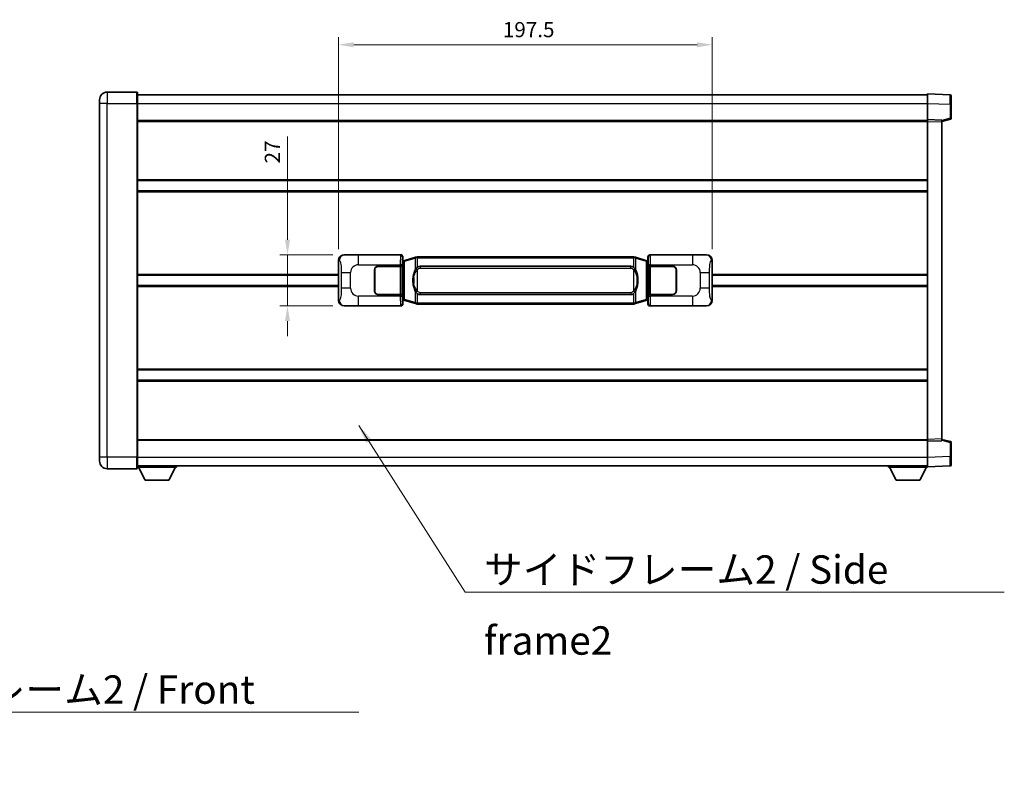
# Model space of a CAD drawing. Units: millimetres. Extents: x 58 to 12836, y 32 to 1718.
# Drawn here: x 2852 to 3372, y 549 to 955 of the extents above; entities that cross this region are included whole.
import ezdxf

# ---------------------------------------------------------------- set-up
doc = ezdxf.new("R2010")
doc.units = ezdxf.units.MM
doc.header["$LTSCALE"] = 4
doc.layers.get('Defpoints').update_dxf_attribs({"lineweight": 25})
for name, color, linetype, lineweight in [('Dimension (ISO)', 7, 'Continuous', 18), ('Dimension (ISO) @ 1', 7, 'Continuous', 18), ('Symbol (ISO)', 7, 'Continuous', 18), ('Visible (ISO)', 7, 'Continuous', 35), ('Visible Narrow (ISO)', 7, 'Continuous', 25)]:
    doc.layers.add(name, color=color, linetype=linetype, lineweight=lineweight)
doc.styles.add('Note Text (TK)', font='txt')
doc.dimstyles.new('Default - Method 1b (TK)', dxfattribs={"dimscale": 4, "dimtxt": 2.5, "dimasz": 2.5, "dimexe": 1, "dimexo": 1.499999999999999, "dimgap": 1, "dimtad": 1, "dimtoh": 1, "dimrnd": 1e-08, "dimdsep": 46, "dimtxsty": 'Note Text (TK)', "dimcen": 0.09, "dimdle": 5, "dimclrd": 100, "dimclre": 100, "dimclrt": 7, "dimadec": 1, "dimazin": 1, "dimtfac": 1, "dimtmove": 0, "dimatfit": 3, "dimfxl": 1, "dimtolj": 1, "dimlwd": -1, "dimlwe": -1, "dimarcsym": 0})
doc.dimstyles.new('Default - Method 1b (TK)$7', dxfattribs={"dimscale": 4, "dimtxt": 2.5, "dimasz": 2.5, "dimexe": 1, "dimexo": 1.499999999999999, "dimgap": 1, "dimtad": 1, "dimtoh": 1, "dimrnd": 1e-08, "dimdsep": 46, "dimtxsty": 'Note Text (TK)', "dimcen": 0.09, "dimdle": 5, "dimclrd": 100, "dimclre": 100, "dimclrt": 7, "dimadec": 1, "dimazin": 1, "dimtfac": 1, "dimtmove": 0, "dimatfit": 3, "dimfxl": 1, "dimtolj": 1, "dimlwd": -1, "dimlwe": -1, "dimarcsym": 0})

# ---------------------------------------------------------------- blocks, each defined once
blk = doc.blocks.new('*D280')
at = {"layer": 'Defpoints', "color": 0}
for p in [(3023.626580604025, 830.8245111478207), (2993.626580604029, 803.8245111478205), (3023.626580604036, 803.8245111478205)]:
    blk.add_point(p, dxfattribs=at)
at = {"layer": 'Dimension (ISO)', "color": 100}
for p, q in [((2993.626580604029, 838.8245111478207), (2993.626580604029, 893.4524662750185)), ((3017.626580604025, 830.8245111478207), (2989.62658060403, 830.8245111478207)), ((2993.626580604029, 803.8245111478205), (2993.626580604029, 830.8245111478207)), ((3017.626580604036, 803.8245111478205), (2989.62658060403, 803.8245111478205)), ((2993.626580604029, 795.8245111478205), (2993.626580604029, 787.8245111478205))]:
    blk.add_line(p, q, dxfattribs=at)
for points in [[(2992.293247270696, 838.8245111478207), (2994.959913937363, 838.8245111478207), (2993.626580604029, 830.8245111478207)], [(2992.293247270696, 795.8245111478205), (2994.959913937363, 795.8245111478205), (2993.626580604029, 803.8245111478205)]]:
    blk.add_solid(points, dxfattribs=at)
at = {"layer": 'Dimension (ISO)', "color": 7, "insert": (2985.62658060403, 879.1342844568371), "char_height": 8, "attachment_point": 4, "rotation": 90, "style": 'Note Text (TK)'}
blk.add_mtext('\\A1;27', dxfattribs=at)
blk = doc.blocks.new('*D279')
at = {"layer": 'Defpoints', "color": 0}
for p in [(3218.090781844034, 941.842672105762), (3020.590781844034, 827.8426721057563), (3218.090781844034, 827.8426721058378)]:
    blk.add_point(p, dxfattribs=at)
at = {"layer": 'Dimension (ISO)', "color": 100}
for p, q in [((3020.590781844034, 833.8426721057563), (3020.590781844034, 945.842672105762)), ((3028.590781844034, 941.842672105762), (3210.090781844034, 941.842672105762)), ((3218.090781844034, 833.8426721058379), (3218.090781844034, 945.842672105762))]:
    blk.add_line(p, q, dxfattribs=at)
for points in [[(3028.590781844034, 943.1760054390954), (3028.590781844034, 940.5093387724287), (3020.590781844034, 941.842672105762)], [(3210.090781844034, 943.1760054390954), (3210.090781844034, 940.5093387724287), (3218.090781844034, 941.842672105762)]]:
    blk.add_solid(points, dxfattribs=at)
at = {"layer": 'Dimension (ISO)', "color": 7, "insert": (3107.431690934896, 949.842672105762), "char_height": 8, "attachment_point": 4, "style": 'Note Text (TK)'}
blk.add_mtext('\\A1;197.5', dxfattribs=at)

msp = doc.modelspace()

# ---------------------------------------------------------------- linework, layer by layer
at = {"layer": 'Visible (ISO)'}
for p, q in [((2914.090781843995, 916.8245111477761), (2898.340781843995, 916.8245111477695)), ((2914.340781843995, 916.5745111477761), (2914.340781844, 910.824511147776)), ((3331.840781843999, 910.8275570128546), (3331.840781843996, 915.82451114795)), ((3343.858231592348, 915.4048525554141), (3331.840781843997, 915.82451114795)), ((2894.340781843999, 910.8245111477678), (2894.340781843997, 912.8245111477678)), ((2894.340781843999, 910.8245111477678), (2894.340781844076, 723.8245111477669)), ((2914.340781843995, 915.3245111477756), (3331.840781843997, 915.3245111479481)), ((2914.340781844078, 723.8245111477753), (2914.340781844, 910.824511147776)), ((3331.840781844004, 902.3245111479501), (3331.840781843999, 910.8275570128546)), ((3344.340781843996, 914.9051571419047), (3344.340781844, 910.4078984203189)), ((3344.340781844003, 902.9935521999554), (3344.340781844, 910.4078984203192)), ((2914.340781844003, 901.8245111477764), (3331.840781844004, 901.8245111479487)), ((3331.840781844004, 901.3251203209311), (3331.840781844004, 902.3245111479501)), ((3339.340781844003, 902.0626053767653), (3331.840781844004, 902.3245111479501)), ((3331.840781844074, 733.32390197497), (3331.840781844004, 901.3251203209311)), ((3339.340781844004, 901.3245111479532), (3343.964873196073, 902.5091955789195)), ((3339.340781844003, 902.0626053767651), (3339.340781844004, 901.0632145497462)), ((3339.340781844074, 733.5858077461612), (3339.340781844004, 901.0632145497462)), ((2914.340781844016, 870.074511147789), (3331.840781844017, 870.0745111479616)), ((2914.340781844018, 864.5745111477881), (3331.840781844019, 864.5745111479605)), ((3020.590781844042, 806.8063501898823), (3020.590781844034, 827.8426721057563)), ((3023.626580604025, 830.8245111478207), (3053.591391017013, 830.824511147833)), ((3054.398717611831, 827.6324469156287), (3054.590781844034, 827.8245111478335)), ((3054.398717611839, 807.0165753800379), (3054.398717611831, 827.6324469156287)), ((3054.580781844034, 827.5745111478334), (3054.39871761183, 827.5745111478334)), ((3054.716196982051, 827.6151356892384), (3054.580781844034, 827.5745111478334)), ((3054.654166262187, 827.0745111478335), (3054.580781844034, 827.5745111478334)), ((3054.590781844033, 829.8251203208144), (3054.590781844034, 827.8245111478335)), ((3055.700285525537, 827.9103622522846), (3054.716196982051, 827.6151356892384)), ((3061.180788716737, 829.5545132096462), (3055.700285525537, 827.9103622522846)), ((3061.180788716737, 829.5545132096462), (3062.080038413518, 829.8242881186812)), ((3062.080781844036, 829.8245111478365), (3062.080038413518, 829.8242881186814)), ((3062.080781844036, 829.8245111478365), (3062.308551203005, 829.8245111478367)), ((3176.373012485066, 829.8245111478838), (3062.308551203005, 829.8245111478367)), ((3176.373012485067, 829.8245111478838), (3176.600781844035, 829.8245111478838)), ((3176.601525274553, 829.8242881187285), (3176.600781844035, 829.8245111478838)), ((3176.601525274553, 829.8242881187286), (3177.500774971335, 829.5545132096943)), ((3182.981278162533, 827.910362252337), (3177.500774971335, 829.5545132096943)), ((3183.965366706019, 827.6151356892917), (3182.981278162533, 827.910362252337)), ((3184.100781844035, 827.5745111478867), (3183.965366706019, 827.6151356892917)), ((3184.027397425884, 827.074511147887), (3184.100781844035, 827.5745111478869)), ((3184.090781844034, 827.8245111478868), (3184.090781844033, 829.8251203208677)), ((3184.090781844034, 827.8245111478868), (3184.282846076241, 827.6324469156822)), ((3184.28284607624, 827.5745111478869), (3184.100781844035, 827.5745111478867)), ((3184.282846076241, 827.6324469156822), (3184.282846076249, 807.0165753800914)), ((3185.090172671052, 830.8245111478873), (3215.054983084041, 830.8245111478996)), ((3218.090781844034, 827.8426721058378), (3218.090781844043, 806.8063501899636)), ((3039.590781844044, 811.8245111478271), (3039.590781844039, 822.8245111478273)), ((3039.690781844044, 811.8245111478271), (3039.690781844039, 822.8245111478273)), ((3041.590781844039, 824.8245111478279), (3053.223504220076, 824.8245111478329)), ((3041.590781844039, 824.724511147828), (3053.165781844038, 824.7245111478328)), ((3053.165781844038, 824.7245111478328), (3054.165781844038, 824.7245111478331)), ((3054.222895047095, 824.8245111478333), (3053.223504220076, 824.8245111478329)), ((3054.165781844038, 824.7245111478331), (3054.165781844045, 809.9245111478332)), ((3054.222895047095, 824.824511147833), (3054.224113764375, 824.824511147833)), ((3054.224113764375, 824.824511147833), (3054.224113764381, 809.824511147833)), ((3063.655781844038, 824.8495111478371), (3175.025781844038, 824.849511147883)), ((3184.457449923702, 824.8245111478869), (3184.458668640981, 824.8245111478869)), ((3184.457449923708, 809.8245111478869), (3184.457449923702, 824.8245111478869)), ((3185.458059468, 824.8245111478874), (3184.458668640981, 824.8245111478869)), ((3184.515781844039, 824.724511147887), (3185.515781844039, 824.7245111478875)), ((3184.515781844045, 809.924511147887), (3184.515781844038, 824.724511147887)), ((3185.458059468001, 824.8245111478874), (3197.090781844039, 824.824511147892)), ((3185.515781844039, 824.7245111478875), (3197.090781844039, 824.7245111478923)), ((3198.990781844039, 822.824511147893), (3198.990781844044, 811.8245111478928)), ((3199.090781844039, 822.824511147893), (3199.090781844044, 811.8245111478928)), ((2914.340781844037, 820.0745111477754), (3020.590781844037, 820.0745111478195)), ((3039.69078184404, 819.8245111478271), (3039.590781844041, 819.8245111478271)), ((3039.69078184404, 819.3245111478273), (3039.590781844041, 819.3245111478273)), ((3199.09078184404, 819.8245111478928), (3198.99078184404, 819.8245111478928)), ((3199.09078184404, 819.324511147893), (3198.990781844041, 819.324511147893)), ((3218.090781844038, 820.0745111479008), (3331.840781844038, 820.0745111479479)), ((2914.340781844039, 814.5745111477742), (3020.590781844039, 814.574511147818)), ((3039.590781844042, 815.3245111478273), (3039.690781844042, 815.3245111478273)), ((3039.590781844042, 814.8245111478271), (3039.690781844042, 814.8245111478273)), ((3198.990781844043, 815.3245111478928), (3199.090781844042, 815.3245111478928)), ((3198.990781844043, 814.824511147893), (3199.090781844042, 814.824511147893)), ((3218.09078184404, 814.5745111478996), (3331.84078184404, 814.5745111479463)), ((3053.165781844044, 809.9245111478328), (3041.590781844045, 809.9245111478278)), ((3053.223504220083, 809.8245111478329), (3041.590781844045, 809.8245111478279)), ((3054.165781844045, 809.9245111478332), (3053.165781844044, 809.9245111478328)), ((3053.223504220083, 809.8245111478329), (3054.222895047101, 809.824511147833)), ((3054.224113764381, 809.824511147833), (3054.222895047101, 809.824511147833)), ((3054.398717611839, 807.0745111478334), (3054.580781844043, 807.0745111478334)), ((3054.590781844042, 806.8245111478333), (3054.398717611839, 807.0165753800379)), ((3054.654166262195, 807.5745111478333), (3054.580781844043, 807.0745111478334)), ((3054.580781844043, 807.0745111478334), (3054.71619698206, 807.0338866064284)), ((3054.590781844042, 806.8245111478333), (3054.590781844043, 804.8239019748524)), ((3054.71619698206, 807.0338866064284), (3055.700285525546, 806.7386600433831)), ((3055.700285525546, 806.7386600433831), (3061.180788716746, 805.094509086026)), ((3175.025781844044, 809.799511147883), (3063.655781844044, 809.7995111478372)), ((3177.500774971345, 805.0945090860739), (3182.981278162542, 806.7386600434359)), ((3182.981278162542, 806.7386600434357), (3183.965366706027, 807.0338866064819)), ((3183.965366706027, 807.0338866064819), (3184.100781844043, 807.0745111478867)), ((3184.027397425892, 807.5745111478868), (3184.100781844043, 807.0745111478867)), ((3184.282846076249, 807.0165753800914), (3184.090781844043, 806.8245111478868)), ((3184.090781844043, 804.8239019749058), (3184.090781844043, 806.8245111478868)), ((3184.100781844043, 807.0745111478867), (3184.282846076248, 807.0745111478869)), ((3184.458668640988, 809.8245111478869), (3184.457449923708, 809.8245111478869)), ((3184.458668640988, 809.8245111478869), (3185.458059468007, 809.8245111478874)), ((3185.515781844044, 809.9245111478873), (3184.515781844045, 809.924511147887)), ((3197.090781844045, 809.8245111478922), (3185.458059468007, 809.8245111478874)), ((3197.090781844045, 809.9245111478921), (3185.515781844045, 809.9245111478873)), ((3053.591391017025, 803.824511147833), (3023.626580604036, 803.8245111478205)), ((3062.080038413528, 804.8247341769917), (3061.180788716746, 805.094509086026)), ((3062.080038413528, 804.8247341769917), (3062.080781844046, 804.8245111478363)), ((3062.308551203015, 804.8245111478365), (3062.080781844046, 804.8245111478363)), ((3062.308551203015, 804.8245111478365), (3176.373012485076, 804.8245111478836)), ((3176.600781844046, 804.8245111478838), (3176.373012485076, 804.8245111478836)), ((3176.600781844046, 804.8245111478838), (3176.601525274563, 804.8247341770391)), ((3177.500774971345, 805.0945090860739), (3176.601525274563, 804.8247341770391)), ((3215.054983084052, 803.8245111478996), (3185.090172671063, 803.8245111478872)), ((2914.340781844058, 770.074511147789), (3331.840781844059, 770.0745111479614)), ((2914.34078184406, 764.5745111477881), (3331.840781844061, 764.5745111479605)), ((2914.340781844073, 732.8245111477733), (3331.840781844074, 732.8245111479457)), ((3331.840781844074, 732.324511147951), (3331.840781844074, 733.32390197497)), ((3331.840781844074, 732.324511147951), (3339.340781844074, 732.5864169191422)), ((3331.840781844078, 723.8214652830465), (3331.840781844074, 732.324511147951)), ((3339.340781844074, 733.5858077461612), (3339.340781844074, 732.5864169191422)), ((3343.964873196144, 732.1398267169915), (3339.340781844074, 733.324511147954)), ((3344.340781844078, 724.2411238755926), (3344.340781844074, 731.6554700959559)), ((2894.340781844077, 721.824511147767), (2894.340781844076, 723.8245111477669)), ((2914.340781844078, 723.8245111477753), (2914.340781844078, 718.0745111477753)), ((3331.840781844078, 718.824511147951), (3331.840781844078, 723.8214652830463)), ((3344.340781844078, 724.2411238755924), (3344.340781844078, 719.7438651540066)), ((2914.340781844078, 719.3245111477738), (3331.840781844078, 719.3245111479476)), ((2914.340781844075, 718.6245111477691), (2934.940781844075, 718.6245111477862)), ((2918.39078184408, 711.7245111477724), (2914.840781844075, 718.6245111477695)), ((2930.890781844079, 711.7245111477828), (2934.440781844075, 718.6245111477858)), ((2934.940781844074, 719.324511147786), (2934.940781844075, 718.6245111477862)), ((3311.240781844075, 719.3245111479386), (3311.240781844075, 718.6245111479386)), ((3311.240781844075, 718.6245111479386), (3331.840781844075, 718.6245111479471)), ((3315.290781844077, 711.7245111479403), (3311.740781844076, 718.6245111479388)), ((3327.790781844078, 711.7245111479455), (3331.340781844076, 718.6245111479469)), ((3331.840781844078, 718.824511147951), (3343.85823159243, 719.2441697404968)), ((3331.840781844075, 718.8245111479505), (3331.840781844075, 718.6245111479471)), ((2898.340781844078, 717.8245111477686), (2914.090781844078, 717.8245111477751)), ((2918.39078184408, 711.7245111477724), (2930.890781844079, 711.7245111477828)), ((3315.290781844077, 711.7245111479403), (3327.790781844078, 711.7245111479455))]:
    msp.add_line(p, q, dxfattribs=at)
for centre, radius, start, end in [((2898.340781843997, 912.8245111477694), 4.000000000000029, 90.00000000002605, 180), ((2914.090781843995, 916.5745111477761), 0.2499999999999912, 0, 90), ((3343.840781843996, 914.9051571419047), 0.4999999999999825, 0, 88.00000000003546), ((3343.840781844003, 902.9935521999554), 0.5000000000000224, 284.3700000000226, 0), ((3041.590781844039, 822.824511147828), 2.000000000000003, 90.00000000002605, 180), ((3041.590781844039, 822.824511147828), 1.900000000000001, 90.00000000002605, 180), ((3197.090781844039, 822.8245111478923), 2, 0, 90.00000000002605), ((3197.090781844039, 822.8245111478923), 1.900000000000004, 0, 90.00000000002605), ((3041.590781844044, 811.8245111478278), 1.999999999999999, 180, 270.000000000026), ((3041.590781844044, 811.8245111478278), 1.9, 180, 270.000000000026), ((3197.090781844044, 811.8245111478922), 2.000000000000005, 270.000000000026, 0), ((3197.090781844044, 811.8245111478923), 1.900000000000005, 270.000000000026, 0), ((3343.840781844074, 731.6554700959557), 0.4999999999999722, 0, 75.63000000001823), ((2898.340781844077, 721.8245111477686), 4.000000000000042, 180, 270.000000000026), ((2914.090781844078, 718.0745111477752), 0.2499999999999973, 270.0000000000521, 0), ((3343.840781844078, 719.7438651540062), 0.4999999999999846, 272.0000000000297, 0)]:
    msp.add_arc(centre, radius, start, end, dxfattribs=at)
for centre, major_axis, ratio, start_param, end_param in [((3023.6469319289, 827.822682514924), (-3.009761169310456, 0.540708966276969), 0.9810509548508095, 4.893504061070639, 6.457641200743971), ((3053.590172299734, 829.8239016035342), (0.707968544598897, 0.707968544599485), 0.9987827659587182, 5.498396131367769, 7.067974482991318), ((3185.091391388332, 829.8239016035884), (-0.7079685445994814, 0.7079685445989006), 0.9987827659587187, 5.498396131367666, 7.067974482991429), ((3215.034631759169, 827.8226825150031), (3.009761169310012, 0.5407089662794546), 0.9810509548508093, 6.108729413615213, 7.672866553288559), ((3063.655781844041, 817.3245111478371), (-3.1063e-12, 7.525000000000005), 0.4983388704318937, 0, 0.3674764456320387), ((3175.025781844041, 817.3245111478831), (-3.1063e-12, 7.525000000000011), 0.4983388704318932, 5.915708861547644, 6.28318530717961), ((3023.646931928908, 806.8263397807171), (-3.00976116931001, -0.5407089662794541), 0.9810509548508095, 6.108729413615213, 7.672866553288559), ((3063.655781844041, 817.3245111478371), (-3.1063e-12, 7.525000000000005), 0.4983388704318937, 2.774116207957852, 3.141592653589817), ((3175.025781844041, 817.3245111478831), (-3.1063e-12, 7.525000000000011), 0.4983388704318932, 3.141592653589817, 3.509069099221832), ((3215.034631759177, 806.826339780796), (3.009761169310459, -0.5407089662769695), 0.9810509548508093, 4.893504061070639, 6.457641200743971), ((3053.590172299744, 804.8251206921317), (0.7079685445994814, -0.7079685445989006), 0.9987827659587185, 5.498396131367666, 7.067974482991429), ((3185.091391388342, 804.8251206921861), (-0.7079685445988979, -0.7079685445994855), 0.9987827659587175, 5.498396131367769, 7.067974482991319)]:
    msp.add_ellipse(centre, major_axis=major_axis, ratio=ratio, start_param=start_param, end_param=end_param, dxfattribs=at)
for points, knots in [([(3062.102704615248, 829.3245111478363), (3062.102545818652, 829.3255987022166), (3062.102387387831, 829.3266862535361), (3062.093166315074, 829.390130796396), (3062.085392435282, 829.4518827414162), (3062.072997247819, 829.5701658877026), (3062.068632562966, 829.6252871961524), (3062.064359074486, 829.7185312572564), (3062.064458313827, 829.7559090165529), (3062.069126557995, 829.8079827417893), (3062.073617249291, 829.8223617694134), (3062.080038413518, 829.8242881186814)], [-0.0003297627606783, -0.0003297627606783, -0.0003297627606783, -0.0003297627606783, 0, 0, 0.0189079865127627, 0.0189079865127627, 0.0385885202156436, 0.0385885202156436, 0.0581261217164882, 0.0581261217164882, 0.0775105008395076, 0.0775105008395076, 0.0775105008395076, 0.0775105008395076]), ([(3176.578859072824, 829.3245111478838), (3176.579017869419, 829.3255987022636), (3176.579176300242, 829.3266862535835), (3176.588397372981, 829.3901307964446), (3176.59617125279, 829.4518827414634), (3176.608566440252, 829.5701658877499), (3176.612931125105, 829.6252871961998), (3176.617204613585, 829.7185312573038), (3176.617105374245, 829.7559090166002), (3176.612437130077, 829.8079827418368), (3176.607946438779, 829.8223617694606), (3176.601525274553, 829.8242881187285)], [-0.0778087688563662, -0.0778087688563662, -0.0778087688563662, -0.0778087688563662, -0.0774791395201836, -0.0774791395201836, -0.0585788033179325, -0.0585788033179325, -0.0389062325039031, -0.0389062325039031, -0.0193765360604873, -0.0193765360604873, 0, 0, 0, 0]), ([(3061.491250438886, 823.4694027976587), (3061.323457920871, 823.2314051161623), (3061.181078927234, 822.989251188938), (3060.852605606889, 822.3545824516085), (3060.692778663903, 821.9615081182482), (3060.403303366872, 821.1105399176267), (3060.282650387943, 820.6502149193195), (3060.108744098105, 819.8018606560944), (3060.047905350918, 819.4147033605441), (3060.00306897245, 819.0274473623404)], [-0.4250246405426, -0.4250246405426, -0.4250246405426, -0.4250246405426, -0.3540887224006775, -0.3540887224006775, -0.2405912533736013, -0.2405912533736013, -0.1092800848787787, -0.1092800848787787, 0, 0, 0, 0]), ([(3062.308551203008, 824.3471190623358), (3062.288855061515, 824.3319039501577), (3062.269535437597, 824.3165969008838), (3062.250571105177, 824.3012160934094), (3062.088744062266, 824.1699680992194), (3061.951633812353, 824.033710974548), (3061.702776041395, 823.7547994484975), (3061.592073717594, 823.6124110012264), (3061.491250438886, 823.4694027976587)], [-0.0902431043680341, -0.0902431043680341, -0.0902431043680341, -0.0902431043680341, -0.0852480424021081, -0.0852480424021081, -0.0852480424021081, -0.0426240212010541, -0.0426240212010541, 0, 0, 0, 0]), ([(3177.190313249191, 823.4694027977067), (3177.064100658865, 823.648423317981), (3176.921468976374, 823.8281248994587), (3176.641039659075, 824.1205402611786), (3176.516770665012, 824.2360670152002), (3176.373012485068, 824.347119062383)], [-0.1703054540616109, -0.1703054540616109, -0.1703054540616109, -0.1703054540616109, -0.1169478545586211, -0.1169478545586211, -0.080470098678874, -0.080470098678874, -0.080470098678874, -0.080470098678874]), ([(3178.67849471563, 819.0274473623894), (3178.588427613493, 819.805365355215), (3178.436601938877, 820.5795488233562), (3177.970727605464, 822.059685032691), (3177.677887843726, 822.777824743876), (3177.190313249191, 823.4694027977067)], [-0.4256482103242727, -0.4256482103242727, -0.4256482103242727, -0.4256482103242727, -0.2061268996692005, -0.2061268996692005, 0, 0, 0, 0]), ([(3060.00306897245, 819.0274473623404), (3059.940988082781, 818.49124890654), (3059.909070697641, 817.9498566389087), (3059.90265153596, 816.8124774104391), (3059.934422576313, 816.2144802831345), (3060.003068972451, 815.6215749333309)], [-0.3186227205923031, -0.3186227205923031, -0.3186227205923031, -0.3186227205923031, -0.1673124425500881, -0.1673124425500881, 0, 0, 0, 0]), ([(3178.678494715632, 815.6215749333797), (3178.740575605301, 816.1577733891801), (3178.77249299044, 816.6991656568116), (3178.778912152121, 817.8365448852812), (3178.747141111768, 818.4345420125858), (3178.67849471563, 819.0274473623894)], [-0.3186227205923174, -0.3186227205923174, -0.3186227205923174, -0.3186227205923174, -0.1673124425500827, -0.1673124425500827, 0, 0, 0, 0]), ([(3060.003068972451, 815.6215749333309), (3060.093136074589, 814.8436569405054), (3060.244961749205, 814.0694734723643), (3060.710836082618, 812.5893372630292), (3061.003675844356, 811.8711975518444), (3061.491250438891, 811.1796194980138)], [-0.425648210324278, -0.425648210324278, -0.425648210324278, -0.425648210324278, -0.2061268996692172, -0.2061268996692172, 0, 0, 0, 0]), ([(3177.190313249196, 811.1796194980616), (3177.35810576721, 811.4176171795579), (3177.500484760849, 811.6597711067825), (3177.828958081193, 812.2944398441118), (3177.98878502418, 812.687514177472), (3178.27826032121, 813.5384823780942), (3178.398913300139, 813.9988073764023), (3178.572819589977, 814.8471616396271), (3178.633658337164, 815.2343189351768), (3178.678494715632, 815.6215749333797)], [-0.4250246405425953, -0.4250246405425953, -0.4250246405425953, -0.4250246405425953, -0.3540887224006739, -0.3540887224006739, -0.2405912533735996, -0.2405912533735996, -0.1092800848785947, -0.1092800848785947, 0, 0, 0, 0]), ([(3061.491250438891, 811.1796194980138), (3061.617463029217, 811.0005989777393), (3061.760094711707, 810.8208973962614), (3062.040524029006, 810.5284820345418), (3062.16479302307, 810.4129552805201), (3062.308551203013, 810.3019032333374)], [-0.1703054540616121, -0.1703054540616121, -0.1703054540616121, -0.1703054540616121, -0.116947854558622, -0.116947854558622, -0.0804700986788752, -0.0804700986788752, -0.0804700986788752, -0.0804700986788752]), ([(3176.373012485074, 810.3019032333843), (3176.392708626567, 810.3171183455627), (3176.412028250485, 810.3324253948363), (3176.430992582905, 810.347806202311), (3176.592819625816, 810.4790541965009), (3176.729929875728, 810.6153113211723), (3176.978787646687, 810.8942228472226), (3177.089489970488, 811.0366112944937), (3177.190313249196, 811.1796194980616)], [-0.0902431043680325, -0.0902431043680325, -0.0902431043680325, -0.0902431043680325, -0.0852480424021071, -0.0852480424021071, -0.0852480424021071, -0.0426240212010536, -0.0426240212010536, 0, 0, 0, 0]), ([(3062.102704615258, 805.3245111478363), (3062.102545818663, 805.3234235934565), (3062.102387387843, 805.3223360421364), (3062.093166315059, 805.2588914992773), (3062.085392435291, 805.197139554256), (3062.072997247829, 805.0788564079702), (3062.068632562976, 805.0237350995205), (3062.064359074496, 804.9304910384167), (3062.064458313837, 804.8931132791199), (3062.069126558005, 804.8410395538835), (3062.073617249302, 804.8266605262597), (3062.080038413528, 804.8247341769917)], [-0.0778087688561094, -0.0778087688561094, -0.0778087688561094, -0.0778087688561094, -0.0774791395199039, -0.0774791395199039, -0.0585788033179126, -0.0585788033179126, -0.0389062325038929, -0.0389062325038929, -0.0193765360604844, -0.0193765360604844, 0, 0, 0, 0]), ([(3176.578859072833, 805.3245111478838), (3176.579017869429, 805.3234235935038), (3176.579176300251, 805.3223360421835), (3176.588397373004, 805.2588914993286), (3176.5961712528, 805.1971395543047), (3176.608566440263, 805.0788564080177), (3176.612931125115, 805.0237350995677), (3176.617204613596, 804.9304910384639), (3176.617105374255, 804.8931132791674), (3176.612437130087, 804.841039553931), (3176.60794643879, 804.8266605263069), (3176.601525274563, 804.8247341770391)], [-0.000329762760663, -0.000329762760663, -0.000329762760663, -0.000329762760663, 0, 0, 0.0189079865111045, 0.0189079865111045, 0.0385885202119992, 0.0385885202119992, 0.0581261217108733, 0.0581261217108733, 0.0775105008319311, 0.0775105008319311, 0.0775105008319311, 0.0775105008319311])]:
    msp.add_open_spline(points, degree=3, knots=knots, dxfattribs=at)
at = {"layer": 'Visible Narrow (ISO)'}
for p, q in [((2898.340781843995, 916.8245111477695), (2898.340781843999, 910.8245111477694)), ((2914.090781843999, 910.824511147776), (2914.090781843995, 916.8245111477759)), ((2898.340781843999, 910.8245111477694), (2894.340781843999, 910.8245111477678)), ((2898.340781844078, 723.8245111477685), (2898.340781843999, 910.8245111477694)), ((2898.340781843999, 910.8245111477694), (2914.090781843999, 910.824511147776)), ((2914.090781843999, 910.824511147776), (2914.340781844, 910.824511147776)), ((2914.090781843999, 910.824511147776), (2914.090781844077, 723.8245111477752)), ((2914.340781843998, 910.8245111477755), (3331.840781844, 910.8245111479481)), ((3331.840781843999, 910.8275570128546), (3343.858231592351, 910.4078984203187)), ((3343.858231592351, 910.4078984203187), (3344.340781844, 910.4078984203192)), ((3343.858231592351, 910.4078984203187), (3343.858231592354, 902.9935521999554)), ((2914.340781844003, 901.3245111477761), (3331.840781844004, 901.3245111479486)), ((3331.840781844004, 901.3251203209311), (3339.340781844004, 901.0632145497462)), ((3343.858231592354, 902.9935521999554), (3339.340781844003, 901.8361891685897)), ((3344.340781844003, 902.9935521999554), (3343.858231592354, 902.9935521999554)), ((2914.340781844016, 870.5745111477892), (3331.840781844017, 870.5745111479616)), ((2914.340781844019, 864.0745111477881), (3331.840781844019, 864.0745111479605)), ((3020.590781844034, 827.8426721057563), (3020.998039777981, 827.7695074909961)), ((3023.942921328323, 830.7676799720548), (3023.626580604025, 830.8245111478207)), ((3053.358312428921, 830.5914325597379), (3031.080454255449, 830.5914325597287)), ((3031.080454255453, 825.5944784246333), (3031.080454255449, 830.5914325597287)), ((3053.591391017013, 830.824511147833), (3053.358312428921, 830.5914325597379)), ((3054.35770325594, 829.5920417327192), (3054.590781844033, 829.8251203208144)), ((3054.859870924835, 827.1362225466278), (3054.716196982051, 827.6151356892384)), ((3054.859870924835, 827.1362225466278), (3055.515929953826, 827.4314491096738)), ((3055.515929953826, 827.431449109674), (3060.996433145025, 829.0756000670356)), ((3055.515929953834, 807.2175731859937), (3055.515929953826, 827.431449109674)), ((3062.102704615249, 829.3245111478363), (3060.996433145025, 829.0756000670356)), ((3060.996433145025, 829.0756000670356), (3060.996433145028, 822.6299968363525)), ((3062.308551203006, 829.3245111478366), (3062.102704615249, 829.3245111478363)), ((3062.308551203006, 829.3245111478366), (3062.308551203005, 829.8245111478365)), ((3062.308551203006, 829.3245111478366), (3176.373012485067, 829.3245111478835)), ((3062.308551203008, 824.3471190623358), (3062.308551203006, 829.3245111478366)), ((3176.373012485067, 829.3245111478835), (3176.373012485066, 829.8245111478836)), ((3176.578859072824, 829.3245111478838), (3176.373012485067, 829.3245111478835)), ((3176.373012485067, 829.3245111478835), (3176.373012485068, 824.347119062383)), ((3177.685130543047, 829.0756000670839), (3176.578859072824, 829.3245111478838)), ((3177.685130543047, 829.0756000670839), (3183.165633734245, 827.4314491097266)), ((3177.68513054305, 822.6299968364008), (3177.685130543047, 829.0756000670839)), ((3183.165633734245, 827.4314491097266), (3183.821692763236, 827.1362225466813)), ((3183.165633734245, 827.4314491097266), (3183.165633734253, 807.2175731860463)), ((3183.821692763236, 827.1362225466813), (3183.965366706019, 827.615135689292)), ((3184.090781844033, 829.8251203208677), (3184.32386043213, 829.592041732773)), ((3185.323251259149, 830.5914325597925), (3185.090172671052, 830.8245111478873)), ((3207.60110943262, 830.5914325598015), (3185.323251259149, 830.5914325597923)), ((3207.60110943262, 830.5914325598015), (3207.601109432623, 825.5944784247059)), ((3215.054983084041, 830.8245111478996), (3214.738642359744, 830.7676799721335)), ((3217.683523910088, 827.7695074910775), (3218.090781844034, 827.8426721058378)), ((3031.080454255453, 825.5944784246333), (3053.223504220076, 825.5944784246423)), ((3053.165781844038, 824.7245111478328), (3053.165781844044, 809.9245111478328)), ((3054.222895047095, 825.594478424643), (3053.223504220076, 825.5944784246423)), ((3053.223504220076, 825.5944784246423), (3053.223504220076, 824.8245111478327)), ((3054.222895047095, 824.824511147833), (3054.222895047095, 825.5944784246427)), ((3054.39871761183, 827.0745111478333), (3054.654166262187, 827.0745111478335)), ((3054.654166262187, 827.0745111478335), (3054.859870924835, 827.1362225466278)), ((3054.859870924835, 827.1362225466278), (3054.859870924843, 807.5127997490392)), ((3062.308551203008, 822.8931914987714), (3061.491250438886, 823.4694027976587)), ((3062.308551203013, 811.7558307969016), (3062.308551203008, 822.8931914987714)), ((3063.655781844038, 824.8495111478373), (3063.655781844039, 823.8495111478371)), ((3063.655781844039, 823.8495111478371), (3175.025781844038, 823.8495111478833)), ((3175.025781844038, 823.8495111478833), (3175.025781844038, 824.8495111478833)), ((3176.373012485069, 822.8931914988185), (3177.190313249191, 823.4694027977067)), ((3176.373012485069, 822.8931914988185), (3176.373012485074, 811.7558307969488)), ((3183.821692763236, 827.1362225466813), (3184.027397425884, 827.074511147887)), ((3183.821692763244, 807.5127997490923), (3183.821692763236, 827.1362225466813)), ((3184.027397425884, 827.074511147887), (3184.28284607624, 827.074511147887)), ((3185.458059468, 825.594478424697), (3184.458668640981, 825.5944784246965)), ((3184.458668640981, 825.5944784246965), (3184.458668640981, 824.8245111478869)), ((3185.458059468001, 824.8245111478874), (3185.458059468, 825.594478424697)), ((3185.458059468, 825.594478424697), (3207.601109432623, 825.5944784247059)), ((3185.515781844045, 809.9245111478873), (3185.515781844039, 824.7245111478875)), ((2914.340781844037, 820.5745111477758), (3020.590781844037, 820.5745111478194)), ((3022.039701410971, 821.4618614973863), (3026.947837328211, 821.4618614973883)), ((3022.039701410971, 821.4618614973863), (3022.039701410975, 813.1871607982537)), ((3026.947837328215, 813.1871607982557), (3026.947837328211, 821.4618614973883)), ((3060.340374116038, 818.912435968831), (3060.340374116039, 815.7365863268406)), ((3178.341189572043, 815.7365863268891), (3178.341189572042, 818.9124359688799)), ((3211.733726359869, 821.4618614974645), (3216.641862277106, 821.4618614974664)), ((3211.733726359869, 821.4618614974645), (3211.733726359872, 813.187160798332)), ((3216.641862277109, 813.1871607983338), (3216.641862277106, 821.4618614974664)), ((3218.090781844038, 820.5745111479009), (3331.840781844038, 820.5745111479478)), ((2914.340781844039, 814.074511147774), (3020.59078184404, 814.0745111478178)), ((3026.947837328215, 813.1871607982557), (3022.039701410975, 813.1871607982537)), ((3060.996433145031, 812.0190254593196), (3060.996433145034, 805.5734222286364)), ((3062.308551203013, 811.7558307969016), (3061.491250438891, 811.1796194980138)), ((3176.373012485074, 811.7558307969488), (3177.190313249196, 811.1796194980616)), ((3177.685130543057, 805.5734222286845), (3177.685130543054, 812.0190254593676)), ((3216.641862277109, 813.1871607983338), (3211.733726359872, 813.187160798332)), ((3218.09078184404, 814.0745111478993), (3331.84078184404, 814.0745111479464)), ((3020.99803977799, 806.8795148046428), (3020.590781844042, 806.8063501898823)), ((3031.08045425546, 804.0575897359186), (3031.080454255459, 809.0545438710142)), ((3053.223504220083, 809.0545438710233), (3031.080454255459, 809.0545438710142)), ((3053.223504220083, 809.8245111478329), (3053.223504220083, 809.0545438710233)), ((3053.223504220083, 809.0545438710233), (3054.222895047102, 809.0545438710236)), ((3054.222895047102, 809.0545438710236), (3054.222895047101, 809.824511147833)), ((3054.654166262195, 807.5745111478333), (3054.398717611839, 807.5745111478333)), ((3054.859870924843, 807.5127997490392), (3054.654166262195, 807.5745111478333)), ((3054.859870924843, 807.5127997490392), (3054.71619698206, 807.0338866064286)), ((3055.515929953834, 807.2175731859937), (3054.859870924843, 807.5127997490392)), ((3060.996433145034, 805.5734222286364), (3055.515929953834, 807.2175731859937)), ((3062.308551203015, 805.3245111478366), (3062.308551203013, 810.3019032333374)), ((3063.655781844043, 810.7995111478372), (3063.655781844044, 809.799511147837)), ((3175.025781844044, 810.7995111478832), (3063.655781844043, 810.7995111478372)), ((3175.025781844044, 810.7995111478832), (3175.025781844044, 809.799511147883)), ((3176.373012485074, 810.3019032333843), (3176.373012485076, 805.3245111478838)), ((3183.165633734253, 807.2175731860463), (3177.685130543057, 805.5734222286845)), ((3183.821692763244, 807.5127997490923), (3183.165633734253, 807.2175731860465)), ((3184.027397425892, 807.5745111478868), (3183.821692763244, 807.5127997490923)), ((3183.821692763244, 807.5127997490923), (3183.965366706027, 807.0338866064822)), ((3184.282846076248, 807.574511147887), (3184.027397425892, 807.5745111478868)), ((3184.458668640988, 809.8245111478869), (3184.458668640988, 809.0545438710773)), ((3184.458668640988, 809.0545438710773), (3185.458059468007, 809.0545438710778)), ((3185.458059468007, 809.0545438710778), (3185.458059468007, 809.8245111478874)), ((3207.60110943263, 809.0545438710869), (3185.458059468007, 809.0545438710778)), ((3207.60110943263, 809.0545438710869), (3207.601109432631, 804.0575897359914)), ((3218.090781844043, 806.8063501899636), (3217.683523910097, 806.8795148047238)), ((3023.626580604036, 803.8245111478205), (3023.942921328334, 803.8813423235868)), ((3031.08045425546, 804.0575897359186), (3053.358312428932, 804.0575897359278)), ((3053.358312428932, 804.0575897359278), (3053.591391017025, 803.824511147833)), ((3054.590781844043, 804.8239019748524), (3054.35770325595, 805.0569805629473)), ((3060.996433145034, 805.5734222286366), (3062.102704615258, 805.3245111478366)), ((3062.102704615258, 805.3245111478363), (3062.308551203015, 805.3245111478366)), ((3062.308551203015, 805.3245111478366), (3062.308551203015, 804.8245111478365)), ((3176.373012485076, 805.3245111478838), (3062.308551203015, 805.3245111478366)), ((3176.373012485076, 805.3245111478838), (3176.373012485076, 804.8245111478836)), ((3176.373012485076, 805.3245111478838), (3176.578859072833, 805.3245111478838)), ((3176.578859072833, 805.3245111478839), (3177.685130543057, 805.5734222286845)), ((3184.32386043214, 805.056980563001), (3184.090781844043, 804.8239019749058)), ((3185.090172671063, 803.8245111478872), (3185.32325125916, 804.0575897359824)), ((3185.32325125916, 804.0575897359824), (3207.601109432631, 804.0575897359914)), ((3214.738642359755, 803.8813423236653), (3215.054983084052, 803.8245111478996)), ((2914.340781844058, 770.5745111477889), (3331.840781844058, 770.5745111479613)), ((2914.34078184406, 764.0745111477881), (3331.840781844061, 764.0745111479605)), ((2914.340781844073, 733.3245111477733), (3331.840781844074, 733.3245111479457)), ((3339.340781844074, 733.5858077461612), (3331.840781844074, 733.32390197497)), ((3339.340781844074, 732.8128331273176), (3343.858231592425, 731.6554700959557)), ((3343.858231592426, 731.6554700959557), (3344.340781844074, 731.6554700959559)), ((3343.858231592425, 731.6554700959557), (3343.858231592429, 724.2411238755924)), ((2898.340781844078, 723.8245111477685), (2894.340781844076, 723.8245111477668)), ((2898.340781844078, 723.8245111477685), (2898.340781844078, 717.8245111477686)), ((2914.090781844077, 723.8245111477752), (2898.340781844078, 723.8245111477685)), ((2914.090781844077, 723.8245111477752), (2914.340781844078, 723.8245111477753)), ((2914.090781844079, 717.8245111477751), (2914.090781844077, 723.8245111477752)), ((2914.340781844077, 723.824511147774), (3331.840781844078, 723.8245111479479)), ((3343.858231592429, 724.2411238755924), (3331.840781844078, 723.8214652830465)), ((3343.858231592429, 724.2411238755924), (3344.340781844078, 724.2411238755926))]:
    msp.add_line(p, q, dxfattribs=at)
for centre, radius, start, end in [((3031.080454255454, 821.46186149739), 4.13261692724328, 90.00000000002605, 180), ((3207.601109432625, 821.4618614974627), 4.132616927243283, 0, 90.00000000002605), ((3031.080454255458, 813.1871607982574), 4.132616927243281, 180, 270.000000000026), ((3207.601109432629, 813.1871607983303), 4.132616927243282, 270.000000000026, 0)]:
    msp.add_arc(centre, radius, start, end, dxfattribs=at)
for centre, major_axis, ratio, start_param, end_param in [((3343.840781843999, 910.40241419256), (-0.0174478396315701, -5.0024383995082), 0.0034843844876249, 1.57190479524948, 3.141483155401941), ((3343.840781844003, 902.9935521999554), (0.1240913520706527, -0.4843566210358289), 0.0338088728047714, 0, 1.562134767028284), ((3023.942921328324, 827.7695074909974), (0.5304630476616458, 2.952729069025053), 0.9810509548507527, 0.181115080685668, 1.745252220358993), ((3053.363187298042, 825.5944784246423), (2.0507e-12, -5.000000000000007), 0.0279366155931043, 3.176499238752597, 4.712388980384592), ((3053.358312428921, 829.5920417327188), (0.7071067811894981, -0.7071067811835889), 0.9987827659587283, 0.7860071509793034, 2.355585502602986), ((3054.36257812506, 825.594478424643), (-1.6385e-12, 4.000000000000006), 0.034920769491454, 0.0349065851189208, 1.570796326794802), ((3055.843959468321, 827.431449109674), (-0.1436739427833735, 0.4789131426105122), 0.6398634018604304, 1.048e-13, 1.381144297557539), ((3061.32446265952, 829.0756000670358), (-0.1436739427833735, 0.4789131426105301), 0.639863401860424, 0, 1.381144297557327), ((3177.357101028552, 829.0756000670837), (0.1436739427829692, 0.4789131426106485), 0.6398634018608563, 4.902041009622024, 6.283185307179355), ((3182.83760421975, 827.4314491097264), (0.1436739427829782, 0.4789131426106531), 0.6398634018608553, 4.902041009622035, 6.283185307179392), ((3185.323251259149, 829.5920417327732), (0.707106781183177, 0.7071067811899147), 0.9987827659587074, 0.7860071509787288, 2.355585502602389), ((3184.318985563013, 825.5944784246965), (1.6437e-12, -4.000000000000007), 0.0349207694920414, 1.570796326794855, 3.106686068588354), ((3185.318376390032, 825.594478424697), (-2.0574e-12, 5.000000000000007), 0.0279366155936916, 4.712388980384634, 6.248278722199441), ((3214.738642359745, 827.7695074910763), (-0.5304630476655802, 2.952729069024345), 0.9810509548508647, 4.537933086820082, 6.10207022649345), ((3060.996433145029, 818.9124359688313), (-0.993364172578785, 0.1150113935090545), 0.09948192573896, 0, 0.8609654112117191), ((3177.685130543051, 818.9124359688795), (0.9933641725787346, 0.1150113935098922), 0.0994819257390317, 5.422219895886176, 6.283185307125856), ((3060.99643314503, 815.7365863268408), (-0.9933641725786991, -0.1150113935098772), 0.0994819257389616, 5.422219895968839, 6.28318530724216), ((3177.685130543053, 815.7365863268889), (0.9933641725788115, -0.1150113935090692), 0.0994819257390295, 5.62721e-11, 0.8609654112944992), ((3023.942921328333, 806.8795148046438), (0.5304630476640372, -2.95272906902462), 0.9810509548507527, 4.537933086820614, 6.102070226493961), ((3053.363187298048, 809.0545438710233), (2.0596e-12, -5.000000000000005), 0.0279366155931043, 4.712388980384634, 6.248278722197208), ((3054.362578125068, 809.0545438710238), (-1.6455e-12, 4.000000000000005), 0.034920769491454, 1.570796326794855, 3.106686068586808), ((3055.843959468329, 807.217573185994), (-0.1436739427829781, -0.4789131426106551), 0.6398634018604231, 4.902041009622356, 6.283185307179705), ((3182.837604219758, 807.2175731860463), (0.1436739427833736, -0.4789131426105345), 0.6398634018608556, 2.878e-13, 1.381144297557433), ((3184.318985563019, 809.0545438710773), (1.6367e-12, -4.000000000000007), 0.0349207694920414, 0.0349065851192938, 1.570796326794802), ((3185.318376390039, 809.0545438710778), (-2.0485e-12, 5.00000000000001), 0.0279366155936916, 3.176499238753363, 4.712388980384592), ((3214.738642359753, 806.8795148047227), (-0.5304630476632158, -2.952729069024774), 0.9810509548508644, 0.1811150806861894, 1.745252220359571), ((3053.358312428931, 805.056980562947), (-0.7071067811890888, -0.7071067811840016), 0.9987827659587285, 0.7860071509870786, 2.355585502610761), ((3061.324462659529, 805.5734222286366), (-0.1436739427829781, -0.4789131426106486), 0.6398634018604216, 4.902041009622358, 6.283185307179699), ((3177.357101028562, 805.5734222286845), (0.1436739427833735, -0.4789131426105366), 0.639863401860855, 2.773e-13, 1.381144297557434), ((3185.32325125916, 805.0569805630013), (-0.7071067811836845, 0.707106781189403), 0.9987827659587086, 0.786007150987536, 2.355585502611198), ((3343.840781844074, 731.6554700959557), (0.1240913520702478, 0.4843566210359246), 0.0338088728047678, 4.72105054003596, 6.28318530694672), ((3343.840781844076, 724.246608103351), (0.0174478396357365, -5.002438399508192), 0.0034843844876252, 0.0001095109627762, 1.56968786259382)]:
    msp.add_ellipse(centre, major_axis=major_axis, ratio=ratio, start_param=start_param, end_param=end_param, dxfattribs=at)
for points, knots in [([(3020.998039777981, 827.7695074909961), (3021.135462202148, 827.7448193072055), (3021.28521518678, 827.6813413697148), (3021.428819425512, 827.3565168898263), (3021.616609204976, 826.9317472731241), (3021.790843875703, 826.065594752567), (3021.897785992254, 825.0135244683761), (3021.979516733406, 824.209477504986), (3022.021190990626, 823.3184056520579), (3022.033706216806, 822.5135222217752), (3022.039442813131, 822.1445883118869), (3022.039701410971, 821.7919806445445), (3022.039701410971, 821.4618614973863)], [0, 0, 0, 0, 0.2655907929780169, 0.2655907929780169, 0.2655907929780169, 0.6129011292299753, 0.6129011292299753, 0.6129011292299753, 0.8783337960523148, 0.8783337960523148, 0.8783337960523148, 1, 1, 1, 1]), ([(3031.080454255449, 830.5914325597287), (3030.544114877264, 830.5914325597283), (3029.908855351068, 830.591734304466), (3029.208704869797, 830.5961149235898), (3028.250190436486, 830.6021120438796), (3027.199829905317, 830.6156436043931), (3026.339730255847, 830.6360015497683), (3025.517681794274, 830.6554588506598), (3024.858265799809, 830.6813480998046), (3024.478398845904, 830.7074854100478), (3024.181126263139, 830.7279396918499), (3024.047649319925, 830.7488654014314), (3023.942921328323, 830.7676799720548)], [0, 0, 0, 0, 0.2127021665085032, 0.2127021665085032, 0.2127021665085032, 0.5038939917641443, 0.5038939917641443, 0.5038939917641443, 0.7822033622209533, 0.7822033622209533, 0.7822033622209533, 1, 1, 1, 1]), ([(3214.738642359744, 830.7676799721335), (3214.630458675053, 830.7482445800784), (3214.490032900393, 830.7266323809823), (3214.172496162424, 830.7053990771727), (3213.727272968018, 830.6756275319639), (3212.927369843372, 830.6471825436647), (3211.934894806181, 830.6271224134762), (3211.071025260414, 830.6096616866017), (3210.090357414947, 830.5990056809619), (3209.207291740912, 830.5946076983538), (3208.61234965091, 830.5916446741511), (3208.067566847827, 830.5914325598017), (3207.60110943262, 830.5914325598015)], [0, 0, 0, 0, 0.2249832392247546, 0.2249832392247546, 0.2249832392247546, 0.540435734882797, 0.540435734882797, 0.540435734882797, 0.8150117130425895, 0.8150117130425895, 0.8150117130425895, 1, 1, 1, 1]), ([(3216.641862277106, 821.4618614974664), (3216.641862277106, 822.0583330974795), (3216.644376502285, 822.7275895803275), (3216.67361199785, 823.4306280900583), (3216.718156825859, 824.5018166878262), (3216.824638553891, 825.5963638233106), (3216.979008106782, 826.3852022556198), (3217.108981635316, 827.0493754204075), (3217.265690672815, 827.463808526712), (3217.42078383206, 827.6339329040485), (3217.510540784341, 827.732388862344), (3217.599075952938, 827.7543362648419), (3217.683523910088, 827.7695074910775)], [0, 0, 0, 0, 0.2198310396742269, 0.2198310396742269, 0.2198310396742269, 0.5547778453970024, 0.5547778453970024, 0.5547778453970024, 0.8367908291473675, 0.8367908291473675, 0.8367908291473675, 1, 1, 1, 1]), ([(3060.340374116038, 818.912435968831), (3060.402904652947, 819.2724907028992), (3060.487610132283, 819.6313746060509), (3060.727936755945, 820.4129530678009), (3060.893994138254, 820.8340173137996), (3061.284898658318, 821.6001098945612), (3061.498941568943, 821.9492376304376), (3061.923156912327, 822.4956771729431), (3062.104180815357, 822.6999382317679), (3062.308551203008, 822.8931914987714)], [0, 0, 0, 0, 0.1092800848787787, 0.1092800848787787, 0.2405912533736013, 0.2405912533736013, 0.3540887224006775, 0.3540887224006775, 0.4250246405426, 0.4250246405426, 0.4250246405426, 0.4250246405426]), ([(3062.308551203008, 822.8931914987714), (3062.390419345076, 823.0093136490967), (3062.478465559574, 823.1221284852447), (3062.668272425279, 823.3348577175487), (3062.769559121272, 823.4345859370133), (3062.88047984627, 823.5245469374008), (3063.00775320182, 823.6277705539801), (3063.147829779164, 823.718179615944), (3063.412174872973, 823.8224324686893), (3063.534648110533, 823.8495111478371), (3063.655781844039, 823.8495111478371)], [0, 0, 0, 0, 0.0426240212010541, 0.0426240212010541, 0.0852480424021081, 0.0852480424021081, 0.0852480424021081, 0.1341559647525526, 0.1341559647525526, 0.1704960848042162, 0.1704960848042162, 0.1704960848042162, 0.1704960848042162]), ([(3175.025781844038, 823.849511147883), (3175.131034161885, 823.8495111478833), (3175.236840018774, 823.8294018435045), (3175.605540111555, 823.7016773522951), (3175.834349285274, 823.5169572970829), (3176.157423538974, 823.1800742790444), (3176.270528312685, 823.0385555216368), (3176.373012485069, 822.8931914988185)], [0, 0, 0, 0, 0.0315756953538372, 0.0315756953538372, 0.1169478545586211, 0.1169478545586211, 0.1703054540616109, 0.1703054540616109, 0.1703054540616109, 0.1703054540616109]), ([(3176.373012485069, 822.8931914988185), (3176.96687572804, 822.3316325901332), (3177.370967209105, 821.691290454623), (3178.003323323679, 820.3519118350449), (3178.215578529249, 819.635712192703), (3178.341189572042, 818.9124359688799)], [0, 0, 0, 0, 0.2061268996692005, 0.2061268996692005, 0.4256482103242727, 0.4256482103242727, 0.4256482103242727, 0.4256482103242727]), ([(3060.340374116039, 815.7365863268406), (3060.276549514172, 816.2878453881367), (3060.246799840983, 816.846392002963), (3060.252793835835, 817.9084380425688), (3060.282653852636, 818.4139006503173), (3060.340374116038, 818.912435968831)], [0, 0, 0, 0, 0.1673124425500881, 0.1673124425500881, 0.3186227205923031, 0.3186227205923031, 0.3186227205923031, 0.3186227205923031]), ([(3178.341189572042, 818.9124359688799), (3178.40501417391, 818.3611769075836), (3178.434763847099, 817.8026302927573), (3178.428769852247, 816.7405842531515), (3178.398909835446, 816.235121645403), (3178.341189572043, 815.7365863268891)], [0, 0, 0, 0, 0.1673124425500827, 0.1673124425500827, 0.3186227205923174, 0.3186227205923174, 0.3186227205923174, 0.3186227205923174]), ([(3022.039701410975, 813.1871607982537), (3022.039701410975, 812.5906891982406), (3022.037187185796, 811.9214327153926), (3022.00795169023, 811.2183942056618), (3021.963406862221, 810.1472056078941), (3021.856925134189, 809.0526584724095), (3021.702555581298, 808.2638200401003), (3021.572582052764, 807.5996468753126), (3021.415873015263, 807.1852137690083), (3021.260779856019, 807.0150893916716), (3021.171022903736, 806.9166334333761), (3021.08248773514, 806.8946860308782), (3020.99803977799, 806.8795148046428)], [0, 0, 0, 0, 0.2198310396742269, 0.2198310396742269, 0.2198310396742269, 0.5547778453970024, 0.5547778453970024, 0.5547778453970024, 0.8367908291473675, 0.8367908291473675, 0.8367908291473675, 1, 1, 1, 1]), ([(3062.308551203013, 811.7558307969016), (3061.714687960042, 812.3173897055872), (3061.310596478977, 812.9577318410973), (3060.678240364403, 814.2971104606754), (3060.465985158833, 815.0133101030176), (3060.340374116039, 815.7365863268404)], [0, 0, 0, 0, 0.2061268996692172, 0.2061268996692172, 0.425648210324278, 0.425648210324278, 0.425648210324278, 0.425648210324278]), ([(3063.655781844043, 810.7995111478372), (3063.550529526198, 810.7995111478372), (3063.444723669308, 810.8196204522156), (3063.076023576528, 810.9473449434252), (3062.847214402809, 811.1320649986375), (3062.524140149108, 811.4689480166759), (3062.411035375397, 811.6104667740835), (3062.308551203013, 811.7558307969016)], [0, 0, 0, 0, 0.031575695353838, 0.031575695353838, 0.116947854558622, 0.116947854558622, 0.1703054540616121, 0.1703054540616121, 0.1703054540616121, 0.1703054540616121]), ([(3176.373012485074, 811.7558307969488), (3176.291144343007, 811.6397086466236), (3176.203098128509, 811.5268938104756), (3176.013291262803, 811.3141645781716), (3175.91200456681, 811.214436358707), (3175.801083841812, 811.1244753583195), (3175.673810486263, 811.0212517417402), (3175.533733908919, 810.9308426797763), (3175.26938881511, 810.826589827031), (3175.14691557755, 810.7995111478832), (3175.025781844044, 810.7995111478832)], [0, 0, 0, 0, 0.0426240212010536, 0.0426240212010536, 0.0852480424021071, 0.0852480424021071, 0.0852480424021071, 0.1341559647525505, 0.1341559647525505, 0.1704960848042142, 0.1704960848042142, 0.1704960848042142, 0.1704960848042142]), ([(3178.341189572043, 815.7365863268891), (3178.278659035135, 815.3765315928216), (3178.1939535558, 815.0176476896708), (3177.953626932137, 814.2360692279206), (3177.787569549829, 813.8150049819213), (3177.396665029764, 813.0489124011591), (3177.182622119139, 812.6997846652827), (3176.758406775755, 812.153345122777), (3176.577382872725, 811.9490840639525), (3176.373012485074, 811.7558307969488)], [0, 0, 0, 0, 0.1092800848785947, 0.1092800848785947, 0.2405912533735996, 0.2405912533735996, 0.3540887224006739, 0.3540887224006739, 0.4250246405425953, 0.4250246405425953, 0.4250246405425953, 0.4250246405425953]), ([(3217.683523910097, 806.8795148047238), (3217.54610148593, 806.9042029885148), (3217.396348501298, 806.9676809260053), (3217.252744262567, 807.2925054058938), (3217.064954483105, 807.7172750225963), (3216.890719812377, 808.5834275431533), (3216.783777695827, 809.6354978273442), (3216.702046954675, 810.4395447907341), (3216.660372697455, 811.3306166436622), (3216.647857471275, 812.1355000739449), (3216.64212087495, 812.5044339838335), (3216.64186227711, 812.8570416511756), (3216.641862277109, 813.1871607983338)], [0, 0, 0, 0, 0.2655907929780169, 0.2655907929780169, 0.2655907929780169, 0.6129011292299753, 0.6129011292299753, 0.6129011292299753, 0.8783337960523148, 0.8783337960523148, 0.8783337960523148, 1, 1, 1, 1]), ([(3023.942921328334, 803.8813423235868), (3024.051105013024, 803.9007777156417), (3024.191530787684, 803.9223899147378), (3024.509067525654, 803.9436232185476), (3024.954290720061, 803.9733947637563), (3025.754193844708, 804.0018397520555), (3026.746668881898, 804.0218998822442), (3027.610538427666, 804.0393606091184), (3028.591206273134, 804.0500166147582), (3029.474271947169, 804.0544145973665), (3030.06921403717, 804.0573776215691), (3030.613996840254, 804.0575897359184), (3031.08045425546, 804.0575897359186)], [0, 0, 0, 0, 0.2249832392247546, 0.2249832392247546, 0.2249832392247546, 0.540435734882797, 0.540435734882797, 0.540435734882797, 0.8150117130425895, 0.8150117130425895, 0.8150117130425895, 1, 1, 1, 1]), ([(3207.601109432631, 804.0575897359914), (3208.137448810816, 804.0575897359918), (3208.772708337011, 804.0572879912542), (3209.472858818283, 804.0529073721303), (3210.431373251595, 804.0469102518407), (3211.481733782763, 804.033378691327), (3212.341833432232, 804.0130207459518), (3213.163881893806, 803.9935634450603), (3213.823297888271, 803.9676741959155), (3214.203164842174, 803.9415368856723), (3214.50043742494, 803.9210826038702), (3214.633914368152, 803.9001568942888), (3214.738642359755, 803.8813423236653)], [0, 0, 0, 0, 0.2127021665085032, 0.2127021665085032, 0.2127021665085032, 0.5038939917641443, 0.5038939917641443, 0.5038939917641443, 0.7822033622209533, 0.7822033622209533, 0.7822033622209533, 1, 1, 1, 1])]:
    msp.add_open_spline(points, degree=3, knots=knots, dxfattribs=at)

# ---------------------------------------------------------------- texts
at = {"layer": 'Symbol (ISO)', "color": 7, "char_height": 15, "attachment_point": 1, "line_spacing_factor": 1.5, "style": 'Note Text (TK)'}
for s, insert, width in [('{\\fＭＳ Ｐゴシック|b0|i0;サイドフレーム2 / Side frame2}', (3097.450961020732, 672.0327191309935), 285.4385948181152), ('{\\fＭＳ Ｐゴシック|b0|i0;フロントフレーム2 / Front frame2}', (2732.332111583473, 608.5963009475169), 310.0877094268799)]:
    msp.add_mtext(s, dxfattribs=dict(at, insert=insert, width=width))

# ---------------------------------------------------------------- dimensions: what is measured, and where the dimension line sits
at = {"layer": 'Dimension (ISO) @ 1', "color": 100}
dim = msp.add_linear_dim(base=(3218.090781844034, 941.842672105762), p1=(3020.590781844034, 827.8426721057563), p2=(3218.090781844034, 827.8426721058378), dimstyle='Default - Method 1b (TK)', override={"dimscale": 1, "dimtxt": 8, "dimasz": 8, "dimexe": 4, "dimexo": 5.999999999999999, "dimgap": 4, "dimtoh": 0, "dimdec": 2, "dimcen": 0.36, "dimtol": 0, "dimlim": 0, "dimtp": 0, "dimtm": 0, "dimtdec": 2, "dimtix": 0, "dimtofl": 0, "dimtmove": 0, "dimatfit": 1}, dxfattribs=at)
dim.commit()
dim.dimension.update_dxf_attribs({"geometry": '*D279', "text_midpoint": (3119.340781843987, 941.842672105762), "dimtype": 128})
dim = msp.add_linear_dim(base=(2993.626580604029, 803.8245111478205), p1=(3023.626580604025, 830.8245111478207), p2=(3023.626580604036, 803.8245111478205), angle=270, dimstyle='Default - Method 1b (TK)', override={"dimscale": 1, "dimtxt": 8, "dimasz": 8, "dimexe": 4, "dimexo": 5.999999999999999, "dimgap": 4, "dimtoh": 0, "dimdec": 2, "dimcen": 0.36, "dimtol": 0, "dimlim": 0, "dimtp": 0, "dimtm": 0, "dimtdec": 2, "dimtix": 0, "dimtofl": 1, "dimtmove": 0, "dimatfit": 1}, dxfattribs=at)
dim.commit()
dim.dimension.update_dxf_attribs({"geometry": '*D280', "text_midpoint": (2993.626580604029, 884.2933753659279), "dimtype": 128})

# ---------------------------------------------------------------- leaders
at = {"layer": 'Symbol (ISO)', "color": 100, "annotation_type": 0, "has_hookline": 1, "hookline_direction": 0}
for points, text_width in [([(3031.250374147399, 740.71473697291), (3087.450961020732, 652.5909326582231), (3097.450961020732, 652.5909326582231)], 274.9431818181819), ([(2694.424351575769, 548.9188967265977), (2722.332111583473, 589.1171348644791), (2732.332111583473, 589.1171348644791)], 299.0625)]:
    msp.add_leader(points, dimstyle='Default - Method 1b (TK)$7', override={"dimgap": 0, "dimtad": 1}, dxfattribs=dict(at, text_width=text_width))

doc.saveas('drawing.dxf')
